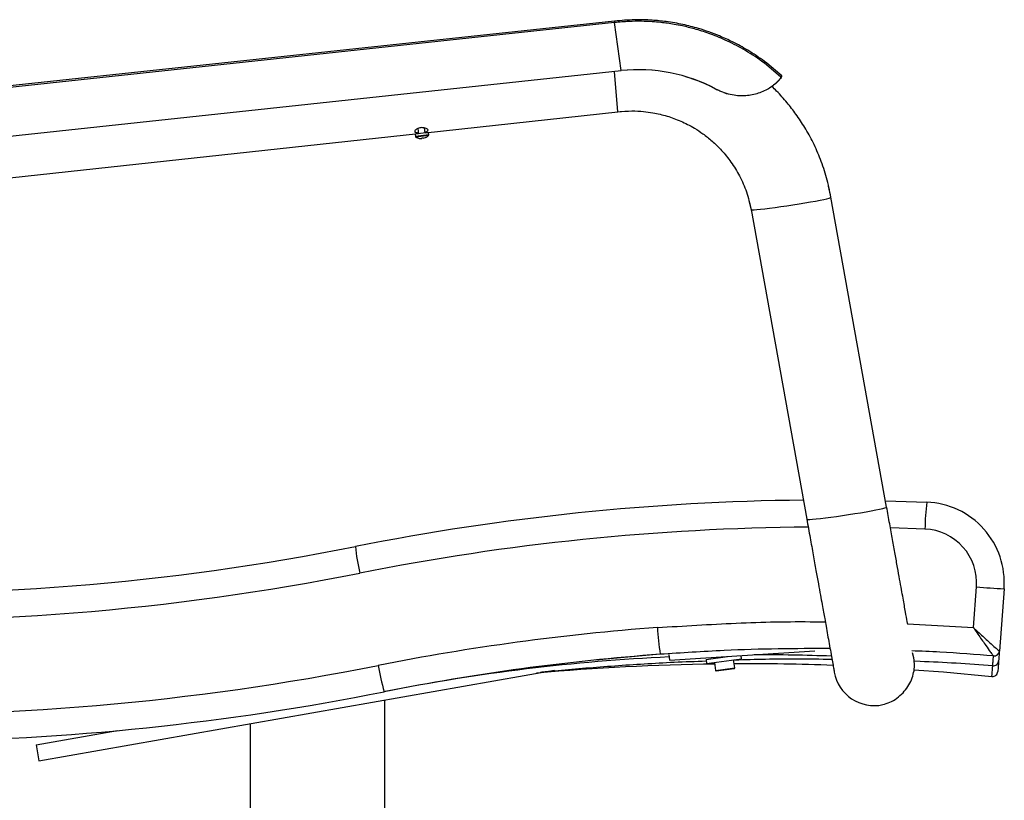
# Paper-space layout '_Back' of a CAD drawing. Units: millimetres. Extents: x -142 to 470, y -188 to 610.
# Drawn here: x 105 to 470, y 149 to 439 of the extents above; entities that cross this region are included whole.
import ezdxf

# ---------------------------------------------------------------- set-up
doc = ezdxf.new("R2010")
doc.units = ezdxf.units.MM

psp = doc.layouts.new('_Back')

# ---------------------------------------------------------------- linework, layer by layer
at = {"color": 7, "linetype": 'Continuous', "lineweight": 25}
for p, q in [((325.7, 438.16), (30.75, 406.6)), ((325.77, 437.61), (30.82, 406.05)), ((325.7, 438.16), (325.75, 437.78)), ((328.18, 419.78), (325.77, 437.61)), ((33.23, 388.21), (328.18, 419.78)), ((326.97, 404.48), (325.75, 419.43)), ((363.5, 412.82), (363.85, 412.67)), ((367.37, 411.22), (367.47, 411.19)), ((255.35, 396.71), (326.97, 404.48)), ((326.97, 404.48), (327.76, 404.57)), ((327.76, 404.57), (329.95, 404.66)), ((57.69, 375.27), (252.86, 396.44)), ((256.6, 396.79), (251.64, 396.12)), ((251.64, 396.12), (251.76, 395.28)), ((256.71, 395.95), (251.76, 395.28)), ((256.62, 395.69), (251.91, 395.06)), ((252.62, 398.24), (252.88, 396.29)), ((255.36, 396.62), (255.1, 398.51)), ((255.48, 394.92), (255.48, 394.92)), ((256.71, 395.95), (256.6, 396.79)), ((253.21, 394.61), (253.22, 394.62)), ((254.13, 394.74), (254.14, 394.58)), ((254.13, 394.58), (254.13, 394.58)), ((254.15, 394.74), (254.16, 394.58)), ((254.6, 394.64), (254.56, 394.8)), ((254.61, 394.64), (254.61, 394.65)), ((405.96, 373.49), (405.15, 376.88)), ((406.1, 372.71), (405.96, 373.49)), ((375.67, 371.07), (376.58, 367.41)), ((426.78, 257.64), (406.1, 372.71)), ((376.44, 368.18), (397.12, 253.11)), ((426.39, 259.99), (441.7, 259.49)), ((441, 249.46), (428.21, 249.89)), ((458.98, 212.89), (460.12, 227.97)), ((470.39, 227.26), (468.64, 204.16)), ((434.57, 214.23), (458.98, 212.89)), ((342.69, 202.95), (318.62, 200.79)), ((345.89, 202.81), (346.18, 200.71)), ((346.18, 200.71), (400.05, 204.2)), ((359.7, 201.03), (367.63, 202.1)), ((359.9, 199.54), (372.9, 201.3)), ((363.78, 201.85), (363.8, 201.74)), ((363.8, 201.74), (365.35, 201.95)), ((372.9, 201.3), (372.74, 202.43)), ((466.48, 202.32), (466.47, 202.34)), ((468.62, 204.18), (468.64, 204.16)), ((359.7, 201.03), (359.9, 199.54)), ((362.83, 199.94), (363.24, 196.91)), ((363.24, 196.91), (370.37, 197.87)), ((370.17, 197.6), (363.51, 196.7)), ((370.37, 197.87), (369.96, 200.9)), ((439.21, 200.27), (436.97, 200.45)), ((439.21, 200.27), (436.97, 200.34)), ((111.98, 163.36), (303.39, 197.11)), ((240.57, 189.1), (240.19, 189.03)), ((240.39, -182), (240.39, 186)), ((190.39, 177.19), (190.39, -182)), ((110.94, 169.27), (141.14, 174.6)), ((110.94, 169.27), (111.98, 163.36))]:
    psp.add_line(p, q, dxfattribs=at)
at = {"color": 7, "linetype": 'Continuous', "lineweight": 25, "flags": 128}
for points in [[(387.62, 417.27), (387.77, 417.5), (387.86, 417.66), (387.9, 417.77), (387.88, 417.81), (387.81, 417.8), (387.69, 417.72), (387.51, 417.57), (387.28, 417.37)], [(387.28, 417.37), (387.44, 417.32), (387.62, 417.27)], [(387.52, 417.3), (387.53, 417.34), (387.53, 417.37), (387.53, 417.39), (387.53, 417.39)], [(363.6, 412.79), (363.56, 412.81), (363.5, 412.82)], [(376.44, 368.18), (376.5, 368.14), (376.87, 368.1), (377.57, 368.11), (378.6, 368.18), (379.92, 368.3), (381.51, 368.48), (383.33, 368.69), (385.34, 368.95), (387.48, 369.25), (389.71, 369.57), (391.98, 369.91)], [(391.98, 369.91), (394.23, 370.27), (396.42, 370.63), (398.48, 370.98), (400.37, 371.33), (402.05, 371.65), (403.48, 371.94), (404.62, 372.2), (405.45, 372.42), (405.95, 372.59), (406.1, 372.71)], [(412.66, 254.84), (414.92, 255.2), (417.1, 255.56), (419.16, 255.91), (421.06, 256.25), (422.74, 256.58), (424.16, 256.87), (425.3, 257.13), (426.13, 257.35), (426.63, 257.52), (426.78, 257.64)], [(397.12, 253.11), (397.18, 253.07), (397.55, 253.03), (398.25, 253.04), (399.28, 253.11), (400.6, 253.23), (402.19, 253.4), (404.01, 253.62), (406.02, 253.88), (408.16, 254.17), (410.4, 254.5), (412.66, 254.84)], [(436.87, 201.52), (436.86, 201.57), (436.36, 203.54)], [(436.91, 197.23), (447.88, 196.39), (465.86, 194.7)]]:
    psp.add_lwpolyline(points, dxfattribs=at)
at = {"color": 7, "linetype": 'Continuous', "lineweight": 25}
for centre, radius, start, end in [((334.66, 359.3), 60.82, 61.5849, 96.1107), ((334.64, 359.43), 60.69, 61.6091, 96.1107), ((252.05, 395.32), 0.3, 187.6996, 241.2158), ((253.84, 398.56), 4, 241.2158, 261.063), ((253.83, 398.58), 4.01, 280.9723, 294.2366), ((253.85, 398.56), 3.99, 280.9758, 294.2809), ((255.48, 394.95), 0.0291, 244.2944, 285.4486), ((253.84, 398.56), 4, 294.3362, 314.1833), ((256.41, 395.91), 0.3, 314.1833, 7.6996), ((253.82, 398.56), 3.99, 261.1182, 274.4234), ((253.21, 394.63), 0.02, 272.0613, 293.4379), ((253.83, 398.58), 4.01, 261.1625, 274.4269), ((253.66, 399.39), 4.67, 275.0466, 278.1076), ((253.72, 399.42), 4.7, 275.0545, 280.3447), ((253.78, 394.77), 0.415, 333.5289, 357.4604), ((253.79, 399.42), 4.68, 277.2929, 278.7382), ((254.89, 394.92), 0.415, 197.9388, 221.8703), ((404.94, -639.76), 900, 90.5771, 101.24319), ((528.18, 248.42), 87.19, 172.7036, 179.315), ((440.47, 229.52), 30, 355.6832, 87.6593), ((404.65, -639.8), 890, 90.44905, 101.24319), ((440.18, 229.48), 20, 355.6832, 87.6593), ((50.92, 1141.13), 915.73, 267.94794, 281.24319), ((314.2, 252.18), 85.23, 186.2008, 192.9175), ((50.63, 1141.09), 925.73, 267.94895, 281.24319), ((494.65, 650.62), 424.06, 265.3291, 266.7191), ((404.65, -639.8), 855, 94.22482, 101.24319), ((426.81, 216.67), 85.23, 182.5504, 189.2675), ((404.94, -639.76), 845, 94.22482, 101.24319), ((379.6, -512.33), 715.08, 92.69256, 101.21108), ((363.64, 201.72), 0.16, 277.6996, 7.6996), ((379.65, -513.77), 716.52, 87.87086, 90.16401), ((466.63, 204.33), 2, 265.3463, 355.587), ((466.65, 204.32), 2, 265.1621, 355.6717), ((50.63, 1141.09), 960.73, 268.63171, 281.24319), ((322.4, 213.03), 85.65, 189.567, 196.2754), ((374.89, -677.92), 877.34, 90.78258, 95.11123), ((374.89, -677.92), 877.34, 87.90839, 90.30869), ((370.14, 197.84), 0.24, 277.6996, 7.6996), ((466.38, 200.7), 2, 263.93, 355.6365), ((363.48, 196.94), 0.24, 187.6996, 277.6996), ((422.11, 198.88), 15, 190.0251, 282.4987), ((466.07, 196.69), 2, 264.3999, 355.6832), ((50.92, 1141.13), 970.73, 270.69577, 281.24319)]:
    psp.add_arc(centre, radius, start, end, dxfattribs=at)
for points, knots in [([(387.89, 417.81), (385.76, 419.66), (381.75, 423.14), (375.53, 427.26), (369.93, 430.35), (365.08, 432.56), (360.85, 434.18), (357.25, 435.35), (354, 436.25), (351.05, 436.94), (348.02, 437.53), (344.22, 438.11), (339.27, 438.59), (332.84, 438.78), (328.2, 438.38), (325.7, 438.16)], [0, 0, 0, 0, 0.125358, 0.236072, 0.330997, 0.409425, 0.472446, 0.532546, 0.57756, 0.62248, 0.667275, 0.714735, 0.793025, 0.888435, 1, 1, 1, 1]), ([(387.53, 417.39), (385.22, 419.39), (380.8, 423.2), (373.77, 427.7), (367.13, 431.11), (361.06, 433.56), (355.74, 435.24), (351.41, 436.31), (348.07, 436.95), (345.39, 437.37), (342.69, 437.71), (339.46, 437.99), (335.51, 438.14), (330.86, 438.09), (327.54, 437.78), (325.77, 437.61)], [0, 0, 0, 0, 0.136429, 0.261077, 0.372664, 0.470347, 0.553648, 0.622359, 0.669614, 0.706171, 0.743504, 0.791814, 0.850896, 0.92044, 1, 1, 1, 1]), ([(387.52, 417.3), (387.45, 417.18), (387.32, 416.93), (386.67, 416.13), (385.66, 415.09), (384.24, 413.92), (382.41, 412.73), (380.33, 411.74), (378.04, 410.98), (375.71, 410.51), (373.26, 410.34), (370.67, 410.47), (367.96, 410.99), (365.55, 411.81), (364.14, 412.52), (363.6, 412.79)], [0, 0, 0, 0, 0.083883, 0.17013, 0.254035, 0.340624, 0.419807, 0.501977, 0.571487, 0.643046, 0.712652, 0.783755, 0.8651, 0.948242, 1, 1, 1, 1]), ([(387.62, 417.27), (387.45, 417.04), (387.12, 416.57), (386.14, 415.53), (385.21, 414.63), (384.45, 414.12), (384.28, 414.01)], [0, 0, 0, 0, 0.301878, 0.611946, 0.913991, 1, 1, 1, 1]), ([(406.1, 372.71), (405.6, 375.15), (404.62, 379.94), (402.33, 386.73), (399.6, 392.97), (396.52, 398.57), (393.26, 403.5), (389.76, 408), (386.73, 411.42), (384.73, 413.31), (384.12, 413.88)], [0, 0, 0, 0, 0.157406, 0.308712, 0.452411, 0.587197, 0.711993, 0.825948, 0.947491, 1, 1, 1, 1]), ([(366.31, 411.63), (366.52, 411.52), (366.86, 411.35), (367.24, 411.29), (367.38, 411.26)], [0, 0, 0, 0, 0.630148, 1, 1, 1, 1]), ([(326.97, 404.48), (328.7, 404.63), (331.88, 404.9), (336.24, 404.67), (339.74, 404.2), (343.51, 403.42), (347.84, 402.11), (352.09, 400.25), (355.66, 398.27), (358.73, 396.24), (362.13, 393.54), (365.67, 390.07), (369.15, 385.76), (372.29, 380.6), (374.92, 374.69), (375.93, 370.38), (376.44, 368.18)], [0, 0, 0, 0, 0.076668, 0.141709, 0.193615, 0.23354, 0.312436, 0.39424, 0.439096, 0.493624, 0.557868, 0.631465, 0.713734, 0.803614, 0.899644, 1, 1, 1, 1]), ([(256.48, 397.7), (256.43, 397.81), (256.33, 398.02), (255.8, 398.33), (255.06, 398.56), (254.19, 398.62), (253.37, 398.52), (252.68, 398.29), (252.1, 397.99), (251.66, 397.62), (251.45, 397.25), (251.55, 396.95), (251.96, 396.77), (252.42, 396.71), (252.76, 396.72), (252.82, 396.72)], [0, 0, 0, 0, 0.088425, 0.176758, 0.266669, 0.349917, 0.422064, 0.489275, 0.55993, 0.638768, 0.725329, 0.813968, 0.899016, 0.979518, 1, 1, 1, 1]), ([(255.31, 396.99), (255.44, 397.02), (255.82, 397.1), (256.23, 397.28), (256.47, 397.49), (256.47, 397.64), (256.48, 397.7)], [0, 0, 0, 0, 0.176127, 0.486723, 0.800269, 1, 1, 1, 1]), ([(434.6, 214.08), (434.54, 214.4), (434.32, 215.68), (433.89, 218.08), (433.35, 221.07), (432.85, 223.88), (432.27, 227.11), (431.58, 230.91), (430.8, 235.27), (429.92, 240.19), (428.94, 245.62), (427.89, 251.49), (427.15, 255.56), (426.78, 257.64)], [0, 0, 0, 0, 0.037517, 0.148314, 0.214685, 0.283672, 0.362162, 0.449794, 0.546044, 0.650199, 0.761347, 0.878375, 1, 1, 1, 1]), ([(397.12, 253.11), (397.54, 250.81), (398.34, 246.33), (399.48, 239.97), (400.51, 234.26), (401.41, 229.28), (402.17, 225.05), (402.79, 221.58), (403.31, 218.69), (403.8, 215.99), (404.31, 213.14), (404.87, 210), (405.46, 206.73), (406.04, 203.52), (406.56, 200.61), (406.98, 198.26), (407.28, 196.62), (407.32, 196.38), (407.34, 196.25)], [0, 0, 0, 0, 0.076809, 0.149194, 0.216092, 0.27664, 0.330184, 0.376259, 0.414561, 0.4501, 0.493534, 0.545119, 0.604662, 0.671786, 0.745884, 0.826086, 0.91125, 1, 1, 1, 1]), ([(341.66, 212.88), (351.4, 213.47), (370.88, 214.67), (391.68, 215.22), (402.71, 215), (403.98, 214.97)], [0, 0, 0, 0, 0.469398, 0.938796, 1, 1, 1, 1]), ([(458.98, 212.89), (458.99, 212.88), (459, 212.86), (459.06, 212.78), (459.24, 212.51), (459.9, 211.55), (460.99, 209.97), (462.37, 207.97), (463.87, 205.83), (465.19, 203.98), (466.17, 202.65), (466.36, 202.44), (466.47, 202.34)], [0, 0, 0, 0, 0.001139, 0.004964, 0.016746, 0.056736, 0.202955, 0.345183, 0.487259, 0.697303, 0.846524, 1, 1, 1, 1]), ([(458.98, 212.89), (458.99, 212.88), (459.01, 212.86), (459.08, 212.8), (459.32, 212.57), (460.17, 211.78), (461.57, 210.49), (463.36, 208.84), (465.3, 207.07), (467, 205.54), (468.26, 204.44), (468.5, 204.27), (468.62, 204.18)], [0, 0, 0, 0, 0.0011382, 0.0050247, 0.0169387, 0.057267, 0.2029294, 0.3429954, 0.4872696, 0.6973431, 0.8465586, 1, 1, 1, 1]), ([(405.76, 205.06), (399.35, 205.05), (386.25, 205.05), (365.21, 204.41), (350.61, 203.46), (342.69, 202.95)], [0, 0, 0, 0, 0.304828, 0.622442, 1, 1, 1, 1]), ([(406.48, 201.03), (402.09, 201.08), (390.04, 201.19), (377.83, 201.05), (370.14, 200.76), (369.99, 200.75)], [0, 0, 0, 0, 0.3599569, 0.9868992, 1, 1, 1, 1]), ([(425.35, 184.24), (426.22, 184.48), (427.87, 184.95), (430.51, 186.49), (432.84, 188.53), (434.73, 190.94), (436.11, 193.59), (436.92, 196.28), (437.2, 199), (436.98, 200.63), (436.87, 201.49)], [0, 0, 0, 0, 0.145669, 0.278584, 0.40029, 0.512277, 0.619955, 0.735269, 0.861738, 1, 1, 1, 1]), ([(466.47, 202.34), (459.83, 202.86), (449.7, 203.66), (439.56, 204.08), (436.07, 204.22)], [0, 0, 0, 0, 0.655804, 1, 1, 1, 1]), ([(466.16, 198.71), (466.17, 198.79), (466.2, 199.16), (466.28, 200.06), (466.39, 201.33), (466.45, 201.99), (466.48, 202.32)], [0, 0, 0, 0, 0.049539, 0.247696, 0.623824, 1, 1, 1, 1]), ([(468.64, 204.16), (468.61, 203.7), (468.54, 202.78), (468.43, 201.29), (468.37, 200.55)], [0, 0, 0, 0, 0.4999409, 1, 1, 1, 1]), ([(359.79, 200.36), (355.8, 200.22), (348.05, 199.96), (336.73, 199.3), (325.77, 198.59), (315.01, 197.75), (306.46, 197), (300.9, 196.47), (298.83, 196.27), (298.26, 196.21)], [0, 0, 0, 0, 0.1835396, 0.3572517, 0.5309545, 0.7053855, 0.8797374, 0.9667544, 1, 1, 1, 1]), ([(466.16, 198.71), (461.62, 199.03), (452.51, 199.66), (443.65, 200.07), (439.21, 200.27)], [0, 0, 0, 0, 0.499723, 1, 1, 1, 1]), ([(465.87, 194.77), (465.87, 194.81), (465.88, 194.9), (465.98, 196.18), (466.1, 197.87), (466.16, 198.71)], [0, 0, 0, 0, 0.291994, 0.646032, 1, 1, 1, 1]), ([(468.37, 200.55), (468.32, 199.93), (468.23, 198.69), (468.14, 197.47), (468.08, 196.68), (468.07, 196.59), (468.07, 196.54)], [0, 0, 0, 0, 0.249902, 0.499805, 0.749902, 1, 1, 1, 1])]:
    psp.add_open_spline(points, degree=3, knots=knots, dxfattribs=at)

doc.saveas('drawing.dxf')
